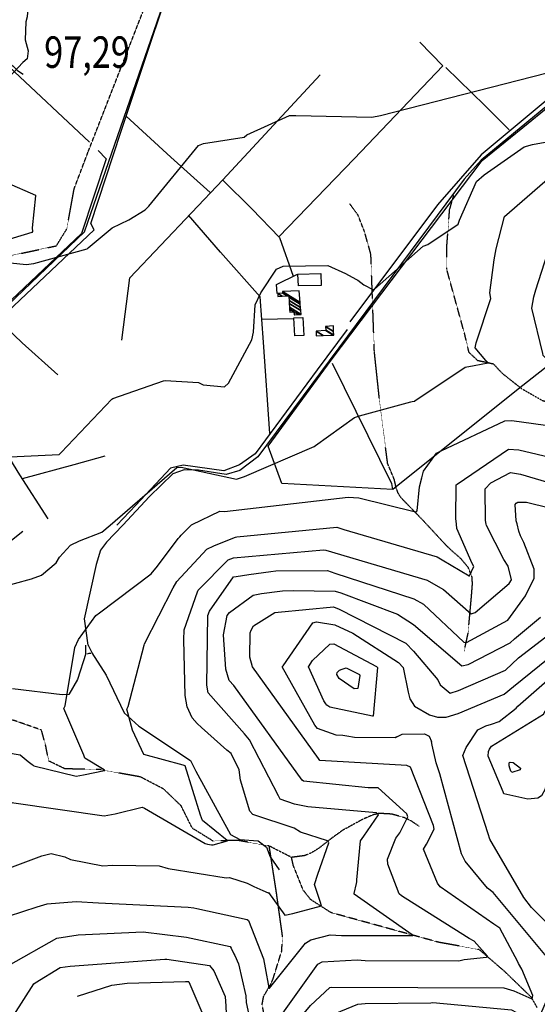
# Model space of a CAD drawing. Extents: x 512724 to 527063, y 4372566 to 4381851.
# Drawn here: x 521647 to 522224, y 4374364 to 4375461 of the extents above; entities that cross this region are included whole.
import ezdxf
from ezdxf.enums import TextEntityAlignment as Align

# ---------------------------------------------------------------- set-up
doc = ezdxf.new("R2010")
doc.units = 0
doc.header["$MEASUREMENT"] = 0
doc.linetypes.add('HIDDEN', pattern=[0.375, 0.25, -0.125])
for name, color, linetype in [('15', 7, 'CONTINUOUS'), ('38', 7, 'CONTINUOUS'), ('47', 7, 'CONTINUOUS'), ('50', 7, 'CONTINUOUS'), ('7', 7, 'CONTINUOUS'), ('8', 6, 'CONTINUOUS'), ('9', 7, 'CONTINUOUS')]:
    doc.layers.add(name, color=color, linetype=linetype)
doc.styles.get("Standard").update_dxf_attribs({"font": 'txt', "height": 0.2})

msp = doc.modelspace()

# ---------------------------------------------------------------- linework, layer by layer
at = {"layer": '15', "color": 5, "linetype": 'HIDDEN'}
for points in [[(521582.57, 4375186.25), (521688.33, 4375208.93), (521699.95, 4375227.72), (521708.16, 4375272.48), (521723.52, 4375313.06), (521796.38, 4375499.42), (521827.16, 4375560.92), (521845.85, 4375582.22), (521879.4, 4375597.23), (521932.09, 4375627.88), (521954.41, 4375649.75), (521972.89, 4375703.64), (521981.71, 4375765.14), (521989.29, 4375824.59), (522007.41, 4375894.87), (522024.18, 4375961.66), (522076.07, 4376019.58), (522115.42, 4376063.38)], [(522064.65, 4374948.94), (522057.36, 4374966.36), (522049.16, 4375028.44), (522042.5, 4375091.38), (522038.63, 4375199.47), (522031.43, 4375224.99), (522024.23, 4375243.31), (522015.07, 4375255.74)], [(522175.49, 4375077.1), (522169.17, 4375078.62), (522157.72, 4375081.03), (522147.91, 4375090.19), (522143.32, 4375109.82), (522123.04, 4375183.11), (522123.04, 4375206.01), (522126.31, 4375249.2), (522130.89, 4375264.9)], [(522446.28, 4374994.99), (522428.17, 4375002.14), (522359.14, 4375028.03), (522350.025127, 4375027.82717), (522337.619773, 4375023.48721), (522331.39, 4375022.91), (522282.93, 4375028.89), (522241.99, 4375033.06), (522229.771147, 4375036.353389), (522207.2, 4375049.25), (522185.138141, 4375066.733674), (522175.49, 4375077.1)], [(522100.62, 4374899.02), (522096.83, 4374903.13), (522072.99, 4374927.65), (522071.378461, 4374929.662589), (522068.806281, 4374934.084396), (522066.949472, 4374938.888482), (522064.65, 4374948.94)], [(522142.62, 4374757.88), (522146.986019, 4374777.931803), (522150.63, 4374818.11), (522151.7691, 4374832.729539), (522151.316919, 4374840.033862), (522147.11, 4374850.79), (522139.155065, 4374860.266169), (522127.929338, 4374870.17859), (522122.5, 4374875.42), (522100.63, 4374899.02)], [(522223.693327, 4374361.044155), (522217.69, 4374371.93), (522187.77, 4374400.85), (522159.28, 4374425.37), (522114.28, 4374433.47), (521994.23, 4374466.52), (521971.614924, 4374481.000266), (521963.12, 4374491.85), (521952.25, 4374519.08), (521950.22, 4374528.04), (521925.39, 4374540.73), (521890.06, 4374547), (521862.84, 4374546.24), (521839.71, 4374560.53), (521827.38, 4374585.34), (521807.77, 4374604.18), (521781.94, 4374617.62), (521736.59, 4374625.88), (521697.91, 4374626.61), (521679.81, 4374635.41), (521676.74, 4374651.12), (521671.76, 4374669.76), (521649.81, 4374677.49), (521618.72, 4374688.06)], [(522092.38, 4374562.59), (522082.797743, 4374569.079357), (522076.06231, 4374572.197851), (522061.95, 4374576.24), (522047.736937, 4374576.999406), (522040.84, 4374575.32), (522029.141485, 4374570.260438), (522006.88, 4374558.02), (521995.337431, 4374549.703104), (521980.326217, 4374537.949642), (521971.7, 4374532.76), (521964.584595, 4374529.941416), (521950.22, 4374528.04)], [(521973.17, 4374166.34), (521949.08, 4374245.39), (521925.739222, 4374324.525752), (521917.43, 4374364.01), (521919.229973, 4374373.519098), (521926.63082, 4374385.872726), (521929.5, 4374392.28), (521939.290313, 4374423.75685), (521940.3, 4374439.73), (521933.77, 4374486.75), (521925.37, 4374540.85)]]:
    msp.add_lwpolyline(points, dxfattribs=at)
at = {"layer": '38', "color": 7, "linetype": 'Continuous'}
for points in [[(521431.38, 4374897.19), (521443.2, 4374957.47), (521446.07, 4374962.78), (521455.83, 4374972.7), (521719.61, 4375224.49), (521723, 4375234.21), (521840.93, 4375575.75), (521875.77, 4375591.32), (521949.69, 4375629.45), (521965.76, 4375645.11), (521985.44, 4375676.92), (521992.25, 4375709.29), (522009.27, 4375827.87), (522014.14, 4375839.11), (522155.65, 4375993.29), (522172.62, 4376010.13)], [(522424.43, 4375520.85), (522349.88, 4375459.91), (522161.63, 4375304.45), (522142.41, 4375282.98), (521912.84, 4374973.97), (521892.78, 4374958.68), (521877.37, 4374954.21), (521846.62, 4374959.02), (521830.67, 4374959.64), (521818.01, 4374955.17), (521791.94, 4374929.68), (521762.18, 4374898.1)], [(521347.34, 4375399.48), (521358.29, 4375389.85), (521370.04, 4375378.76), (521371.18, 4375365.15), (521384.49, 4375322.32), (521388.31, 4375318.8), (521397.74, 4375315.08), (521415.24, 4375315.83), (521429.02, 4375320.21), (521434.89, 4375325.82), (521448.84, 4375329.03), (521463.02, 4375331.07), (521479.82, 4375340.67), (521505.32, 4375356.26), (521512.12, 4375367.69), (521520.67, 4375375.55), (521529.62, 4375375.52), (521555.56, 4375383.4), (521567.06, 4375390.78), (521637.64, 4375410.96), (521639.89, 4375409.29), (521645.19, 4375404.02), (521651.52, 4375399.92)], [(521762.18, 4374898.1), (521744.24, 4374879.06), (521737.36, 4374870.23), (521732.63, 4374854.18), (521719.47, 4374793.54), (521723.34, 4374764.27)], [(521721.18, 4374755.05), (521721.17, 4374759.31), (521721.05, 4374764.45)], [(521723.23, 4374765.09), (521726.23, 4374759.11), (521728.1, 4374755.27)], [(521721.18, 4374755.05), (521712.02, 4374725.92), (521702.36, 4374709.35), (521694.89, 4374709.19), (521639.37, 4374715.76)], [(521726.68, 4374754.93), (521724.42, 4374755.04), (521722.63, 4374754.41)], [(521727.84, 4374755.67), (521743.74, 4374730.79), (521763.72, 4374688.87), (521779.99, 4374674.25), (521837.77, 4374635.78), (521843.54, 4374623.87), (521882.31, 4374553.54), (521892.5, 4374547.93), (521913.05, 4374546.46), (521922.28, 4374539.25), (521926.5, 4374528.77), (521936.59, 4374514.14)]]:
    msp.add_lwpolyline(points, dxfattribs=at)
at = {"layer": '47', "color": 1, "linetype": 'Continuous'}
for points in [[(521957.42, 4375177.45), (521982.85, 4375178.25), (521983.27, 4375164.88), (521958.16, 4375164.34)], [(521962.81, 4375128.99), (521963.92, 4375109.09), (521953.78, 4375108.53), (521952.65, 4375128.93)]]:
    msp.add_lwpolyline(points, close=True, dxfattribs=at)
at = {"layer": '50', "color": 1, "linetype": 'Continuous'}
msp.add_line((521916.99, 4375127.17), (521952.07, 4375128.19), dxfattribs=at)
msp.add_line((521916.99, 4375127.17), (521952.07, 4375128.19), dxfattribs=at)
for points in [[(521435.87, 4374897.2), (521437.16, 4374904.83), (521446.65, 4374957.87), (521454.77, 4374966.47), (521730.29, 4375226.9), (521726.55, 4375233.83), (521760.29, 4375335.46), (521837.47, 4375566.87), (521842.27, 4375570.99), (521943.94, 4375620.84), (521968.13, 4375642.47), (521984.04, 4375663.88), (521990.36, 4375682.71), (522005, 4375798.03), (522016.48, 4375836.49), (522053.21, 4375876.34), (522174.54, 4376007.89), (522229.74, 4375958.56), (522291.49, 4375900.73), (522321.82, 4375873.56)], [(522423.03, 4375527.5), (522355.21, 4375471.56), (522161.38, 4375310.14), (522112.73, 4375254.66), (522015.26, 4375124.26)], [(522093, 4375435.6), (522118.94, 4375409.26), (522019.87, 4375305.78), (521936.27, 4375219.06)], [(521524.69, 4375240.88), (521577.12, 4375319.84), (521635.67, 4375408.23), (521725.3, 4375324.42)], [(521761.34, 4375104.01), (521770.12, 4375173.22), (521873.8, 4375282.34), (521982.03, 4375399.23)], [(522122.07, 4375407.28), (522165.7, 4375365.13), (522192.51, 4375338.15)], [(522309.63, 4375319.07), (522284.04, 4375225.11), (522247.55, 4375084.58), (522202.76, 4375049.38), (522063.1, 4374937.62), (521939.48, 4374944.21), (521924.07, 4374985.74), (521994.52, 4375081.76), (522162.62, 4375303.92), (522213.82, 4375345.38), (522250.14, 4375375.34)], [(521766.21, 4375353.32), (521815.84, 4375307.48), (521859.76, 4375268.36)], [(521734.87, 4375315.18), (521743.67, 4375305.84), (521716.33, 4375222.82), (521532.36, 4375048.66), (521459.43, 4375071.77)], [(521873.79, 4375282.16), (521905.96, 4375250.02), (521936.85, 4375218.35), (521952.06, 4375175.27)], [(521926.19, 4374999.98), (521919.15, 4375101.51), (521915.29, 4375152.06), (521871.02, 4375201.86), (521835.51, 4375242.91)], [(521934.27, 4375155.97), (521933.59, 4375165.77), (521957.07, 4375177.23)], [(521934.27, 4375155.97), (521933.59, 4375165.77), (521957.07, 4375177.23)], [(521690, 4375065.15), (521650.4, 4375100.91), (521623.29, 4375126.55)], [(522012.06, 4375115.83), (521978.81, 4375070.84), (521909.9, 4374977.24), (521892.21, 4374965.24), (521874.84, 4374958.53), (521829.57, 4374964.58), (521815.51, 4374961.23), (521776.7, 4374920.13), (521755.83, 4374898.08)], [(521995.63, 4375078.26), (522061.75, 4374944.36), (522062.83, 4374937.63)], [(521679.04, 4374904.97), (521647.6, 4374953.95), (521611.66, 4375012.23)], [(521650.78, 4374949.7), (521708.1, 4374965.29), (521742.77, 4374975.28)], [(521573.03, 4374761.84), (521587.69, 4374781.08), (521551, 4374811.74), (521650.89, 4374891.39)]]:
    msp.add_lwpolyline(points, dxfattribs=at)
at = {"layer": '8', "linetype": 'Continuous'}
for points in [[(521790.67, 4375724.32), (521791.48, 4375722.17), (521802.92, 4375671.09), (521802.25, 4375669.04), (521780.89, 4375635.98), (521773.21, 4375632.15), (521685.68, 4375586.2), (521684.25, 4375583.22), (521660.43, 4375525.58), (521660.35, 4375518.48), (521655.98, 4375463.83), (521654.32, 4375458.33), (521653.56, 4375438.31), (521656.89, 4375425.99), (521655.74, 4375417.26), (521650.9, 4375412.96), (521624.74, 4375385.15), (521624.57, 4375383.05), (521626.27, 4375350.17), (521625.45, 4375344.63)], [(521789.22, 4375250.85), (521791.49, 4375253.03), (521846.48, 4375320.66), (521852.15, 4375322.73), (521897.58, 4375330.05), (521900.61, 4375332.42), (521947.95, 4375354.01), (521954.94, 4375354.18), (522039.54, 4375351.99), (522049.28, 4375354.2), (522249.32, 4375405.34), (522255.8, 4375409.01), (522298.2, 4375438.97), (522300.56, 4375440.86)], [(521625.45, 4375344.63), (521624.62, 4375342.1), (521623.1, 4375292.25), (521621.6, 4375289.29), (521630, 4375280.1), (521632.81, 4375279.6), (521664.97, 4375265.23), (521665.12, 4375264.4), (521661.37, 4375229.11), (521661.72, 4375224.72), (521661.15, 4375223.64), (521619.23, 4375210.98), (521615.04, 4375205.02), (521611.66, 4375194.03), (521612.25, 4375192.73), (521654.64, 4375188.24), (521663.1, 4375189.16), (521722.71, 4375205.73), (521723.85, 4375206.85), (521750.38, 4375229.02), (521769.08, 4375237.88), (521787.08, 4375248.92), (521789.22, 4375250.85)], [(522167.03, 4374899.2), (522166.28, 4374903.17), (522166.08, 4374938.19), (522172.15, 4374944.89), (522194.27, 4374956.44), (522205.38, 4374954.69), (522286.77, 4374930.69), (522288.82, 4374929.69), (522329.89, 4374906.41), (522331.19, 4374906.25)], [(522113.73, 4374829.8), (522119.63, 4374826.21), (522150.14, 4374799.22), (522154.62, 4374800.8), (522192.58, 4374832.83), (522195.15, 4374837.08), (522191.56, 4374852.16), (522186.62, 4374859.68), (522167.35, 4374897.68), (522167.05, 4374899.2)], [(521845.23, 4374677.28), (521839.42, 4374683.31), (521833.92, 4374695.82), (521831.96, 4374708.24), (521830.18, 4374770.25), (521830.51, 4374781.43), (521845.42, 4374823.86), (521846.2, 4374825.69), (521879.79, 4374859.24), (521885.43, 4374861.55), (521986, 4374870.42), (521988.49, 4374870), (522101.48, 4374836.54), (522113.73, 4374829.8)], [(521988.44, 4374699.11), (521986.18, 4374702.43), (521968.98, 4374740.16), (521973.72, 4374747.3), (521992.88, 4374765.53), (521997.46, 4374765.94), (522044.89, 4374740.75), (522046.12, 4374739.48), (522041.25, 4374685.31), (522040.47, 4374685.29), (521992.99, 4374695.27), (521989.64, 4374697.56), (521988.44, 4374699.11)], [(522172.94, 4374676.46), (522181.54, 4374679.34), (522200.26, 4374694.14), (522202.28, 4374696.29), (522240.8, 4374730.05), (522252.88, 4374733.61), (522292.71, 4374735.72), (522291.98, 4374734.78), (522291.02, 4374734.18), (522289.63, 4374730.95), (522285.98, 4374683.09), (522291.11, 4374635.99), (522289.3, 4374613.7), (522285.64, 4374589.24), (522285.62, 4374583.29), (522289.74, 4374559.12), (522300.95, 4374483.85), (522306.18, 4374472.96), (522320.14, 4374441.92), (522318.97, 4374435.55), (522299.76, 4374419.48), (522288.7, 4374414.75), (522283, 4374414.69), (522273.45, 4374419.17)], [(521908.38, 4374495.75), (521918.14, 4374491.26), (521924.29, 4374488.72), (521924.57, 4374488.79), (521942.96, 4374463.79), (521951.69, 4374465.74), (521983.71, 4374473.93), (521982.22, 4374479.05), (521975.89, 4374497.9), (521979.67, 4374509.18), (521991.69, 4374544.39), (521990.99, 4374546.24), (521990.39, 4374546.54), (521960.25, 4374556.02), (521953.21, 4374560.61), (521907.07, 4374575.77), (521903.66, 4374579.66), (521893.55, 4374614.1), (521892.01, 4374625.64), (521883.14, 4374643.55), (521878.26, 4374647.55), (521849.81, 4374672.49), (521845.23, 4374677.28)], [(522273.45, 4374419.17), (522256.09, 4374433.43), (522217.61, 4374472.38), (522208.99, 4374483.48), (522171.01, 4374548.33), (522169.1, 4374554.3), (522141.03, 4374641.53), (522144.7, 4374650.36), (522157.65, 4374669.9), (522166.58, 4374674.46), (522172.94, 4374676.46)], [(521536.93, 4374409.55), (521526.08, 4374439.97), (521526.56, 4374441.42), (521559.65, 4374487.06), (521561.77, 4374488.7), (521672.16, 4374529.72), (521682.44, 4374532.21), (521697.88, 4374528.83), (521704.1, 4374525.63), (521739.97, 4374518.62), (521750.93, 4374519.55), (521802.87, 4374518.65), (521813.03, 4374515.73), (521877.5, 4374505.32), (521881.29, 4374505.57), (521900.69, 4374499.34), (521908.38, 4374495.75)]]:
    msp.add_lwpolyline(points, dxfattribs=at)
at = {"layer": '9', "color": 30, "linetype": 'Continuous'}
for points in [[(522024.15, 4375170.6), (522030.84, 4375165.67), (522040.89, 4375160.35), (522042.8, 4375160.76), (522096.99, 4375208.47), (522102.19, 4375210.42), (522136, 4375233.04), (522137.25, 4375237.66), (522156.39, 4375280.72), (522164.7, 4375288.1), (522209.38, 4375318.97), (522218.71, 4375321.55), (522311.95, 4375338.73), (522314.13, 4375340.16), (522355.89, 4375372.75), (522366.08, 4375374.14), (522400, 4375383.01), (522406.29, 4375388.5), (522483.03, 4375459.55), (522486.86, 4375459.78), (522488.89, 4375459.99), (522491.34, 4375460.26)], [(522084.77, 4375035.56), (522087.39, 4375036.13), (522087.46, 4375036.22), (522143.77, 4375073.68), (522153.68, 4375075.59), (522169.17, 4375078.62), (522166.48, 4375081.08), (522154.76, 4375095.17), (522155.81, 4375101.05), (522172.05, 4375150.13), (522171.02, 4375156.49), (522175.96, 4375193.32), (522178.3, 4375205.44), (522187.42, 4375241.52), (522232.35, 4375280.46), (522238.51, 4375285.38), (522238.69, 4375285.3), (522291.2, 4375286), (522338.22, 4375304.79), (522429.05, 4375338.32), (522430.65, 4375339.11)], [(522220.04, 4375152.04), (522222.45, 4375159.94), (522242.09, 4375221.29), (522245.34, 4375226.6), (522268.87, 4375235.26), (522278.55, 4375237.5), (522354.03, 4375272.23), (522362.01, 4375273.33), (522418.01, 4375287.94), (522426.8, 4375292.6), (522493.62, 4375332.19), (522500.74, 4375333.83), (522542.35, 4375333.56), (522547.96, 4375331.55), (522597.17, 4375323.29), (522599.25, 4375323.98)], [(521634.77, 4374974.45), (521636.99, 4374973.92), (521691.32, 4374976.66), (521693.74, 4374978.77), (521750, 4375038.28), (521751.36, 4375038.97), (521807.47, 4375058.62), (521809.59, 4375059.02), (521846.65, 4375056.62), (521851.95, 4375054.08), (521875.72, 4375052.07), (521880.13, 4375056), (521906.04, 4375104.44), (521907.76, 4375112.92), (521909.71, 4375143.2), (521916.01, 4375156.7), (521933.48, 4375182.96), (521941.11, 4375186.3), (521990.79, 4375187.1), (522010.36, 4375178.05), (522022, 4375171.95), (522024.15, 4375170.6)], [(522095.34, 4374950.79), (522097.4, 4374957.94), (522111.71, 4374977.95), (522116.82, 4374980.84), (522187.64, 4375014.23), (522195.73, 4375014.45), (522267.97, 4375004.43), (522268.85, 4375003.7), (522279.68, 4374993.18), (522280.51, 4374993.61), (522306.15, 4375025.69), (522303.24, 4375031.23), (522266.34, 4375054.38), (522260.7, 4375057.11), (522230.41, 4375086.96), (522230.26, 4375089.13), (522217.93, 4375139.48), (522220.04, 4375152.04)], [(521748.15, 4374898.06), (521786.87, 4374931.16), (521822.53, 4374962.07), (521827.34, 4374962.56), (521888.93, 4374949.13), (521897.78, 4374952.12), (521975.55, 4374985.5), (521977.12, 4374986.71), (522020.4, 4375017.76), (522025.93, 4375019.53), (522083.16, 4375035.24), (522084.77, 4375035.56)], [(522133.97, 4374899.11), (522133.31, 4374905.28), (522133.75, 4374942.98), (522134.81, 4374943.58), (522192.05, 4374982.47), (522203.52, 4374981.65), (522278.73, 4374964.13), (522309.28, 4374949.08), (522320.15, 4374943.32), (522320.68, 4374943.37)], [(521838.85, 4374898.31), (521839.48, 4374898.84), (521870.22, 4374913.66), (521875.75, 4374913.22), (522013.5, 4374928.95), (522025.03, 4374928.46), (522088.46, 4374912.85), (522090.2, 4374913.97), (522092.84, 4374940.65), (522095.34, 4374950.79)], [(522201.41, 4374899.3), (522200.58, 4374902.77), (522199.4, 4374920.77), (522200.59, 4374922.37), (522202.25, 4374923.48), (522212.11, 4374923.5), (522287.23, 4374905.05), (522292.83, 4374902.31), (522297.63, 4374899.56)], [(521584.22, 4374787.89), (521584.45, 4374788.11), (521601.16, 4374821.34), (521603.44, 4374822.45), (521660.58, 4374838.26), (521671.71, 4374842.12), (521688.05, 4374856.13), (521691.77, 4374862.15), (521704.16, 4374875.75), (521714.19, 4374880.31), (521738.8, 4374890.07), (521748.15, 4374898.06)], [(521825.68, 4374885.04), (521827.14, 4374886.84), (521838.04, 4374897.63), (521838.85, 4374898.31)], [(521887.74, 4374884.6), (521889.32, 4374884.83), (522000.82, 4374895.56), (522008.39, 4374893.04), (522112.45, 4374862.65), (522118.18, 4374859.32), (522147.93, 4374841.33), (522148.5, 4374841.34), (522153.3, 4374852.06), (522151.32, 4374855.31), (522134.53, 4374894.3), (522133.99, 4374899.11)], [(521927.36, 4374846.51), (521932.89, 4374847.2), (521990.23, 4374847.33), (521998.42, 4374844.3), (522086.42, 4374816.02), (522097.13, 4374810.12), (522142.2, 4374767.6), (522145.15, 4374767.45), (522191.34, 4374792.27), (522210.67, 4374819.13), (522220.51, 4374838.75), (522220.67, 4374849.11), (522208.85, 4374878.69), (522205.19, 4374886.02), (522203.41, 4374891.23), (522201.43, 4374899.3)], [(521662.31, 4374630.72), (521663.29, 4374629.99), (521710.35, 4374618.63), (521718.59, 4374620.07), (521742.11, 4374624.75), (521742.16, 4374624.87), (521741.46, 4374625.37), (521720.16, 4374638.41), (521718.95, 4374641.93), (521696.8, 4374693.79), (521698.21, 4374696.62), (521708.74, 4374761.74), (521712.84, 4374770.45), (521732.13, 4374797.19), (521736.39, 4374800.31), (521793.76, 4374843.6), (521801.13, 4374852.3), (521824.06, 4374882.99), (521825.68, 4374885.04)], [(521862.34, 4374542.06), (521863.07, 4374542.01), (521878.81, 4374546.56), (521878.74, 4374546.91), (521850.91, 4374569.05), (521848.9, 4374575.18), (521831.63, 4374629.89), (521829.65, 4374630.7), (521785.83, 4374642.41), (521773.11, 4374669.7), (521766.97, 4374693.23), (521768.14, 4374695.9), (521785.95, 4374764.3), (521786.62, 4374765.77), (521818.41, 4374828.11), (521822.55, 4374835.07), (521855.95, 4374871.16), (521863.62, 4374874.82), (521886.65, 4374884.3), (521887.74, 4374884.6)], [(522022.89, 4374500.78), (522022.99, 4374503.01), (522026.95, 4374546.61), (522030.65, 4374551.58), (522047.03, 4374575.53), (522045, 4374577.51), (521968.58, 4374584.3), (521953.42, 4374587.21), (521937.43, 4374592.73), (521935.66, 4374596.5), (521903.45, 4374658.96), (521897.71, 4374665.45), (521857.45, 4374711.21), (521855.8, 4374719.9), (521857.11, 4374797.34), (521858.75, 4374802.24), (521885.65, 4374840.3), (521888.71, 4374840.92), (521902.86, 4374843.04), (521927.36, 4374846.51)], [(521905.31, 4374781.11), (521907.72, 4374785.8), (521931.54, 4374800.59), (521935.49, 4374801.08), (521996.96, 4374806.92), (522003.37, 4374804.51), (522077.57, 4374766.5), (522086.14, 4374757.62), (522113.28, 4374725.69), (522115.81, 4374720.2), (522126.94, 4374711.06), (522136.08, 4374713.8), (522188.45, 4374736.38), (522203.02, 4374750.17), (522257.48, 4374792.21), (522266.82, 4374804.57), (522289.83, 4374827.9), (522300.9, 4374828.15), (522337.49, 4374824.75), (522341.72, 4374828.05), (522352.07, 4374837.44), (522358.24, 4374842.45)], [(522072.68, 4374485.17), (522070.16, 4374487.59), (522057.5, 4374520.47), (522057.22, 4374525.93), (522066.3, 4374549.62), (522070.92, 4374555.55), (522079.72, 4374573.32), (522078.52, 4374576.4), (522046.81, 4374605.46), (522035.7, 4374605.35), (521963.64, 4374612.86), (521961.98, 4374614.08), (521886.08, 4374719.54), (521880.93, 4374725.14), (521876.93, 4374737.49), (521874.51, 4374775.7), (521878.69, 4374797.41), (521881.1, 4374800.74), (521907.6, 4374819.97), (521916.9, 4374822), (521937.09, 4374824.6), (521940.21, 4374824.83)], [(521940.21, 4374824.83), (521951.97, 4374825.35), (521998.96, 4374824.5), (522005.23, 4374822.41), (522068.18, 4374798.79), (522086.27, 4374787.28), (522140.02, 4374741.37), (522147.07, 4374742.78), (522193.65, 4374766.97), (522198.66, 4374771.27), (522227.52, 4374795.35)], [(522007.42, 4374663.63), (521999.85, 4374664.27), (521979.33, 4374671.68), (521976.19, 4374675.16), (521939.76, 4374740.07), (521940.92, 4374741.48), (521974.08, 4374789.18), (521978.18, 4374790.19), (521998.39, 4374787.05), (522018.48, 4374777.58), (522069.36, 4374745.2), (522074.42, 4374739.3), (522080.27, 4374712.14), (522082.19, 4374704.67)], [(522203.05, 4374409.9), (522202.13, 4374411.77), (522182.13, 4374449.15), (522175.52, 4374453.87), (522115.82, 4374495.1), (522112.73, 4374499.37), (522097.3, 4374537.2), (522100.5, 4374542.82), (522108.93, 4374559.56), (522108.42, 4374563.36), (522082.73, 4374628.53), (522078.71, 4374630.51), (521981.85, 4374635.79), (521980.11, 4374637.97), (521906.61, 4374740.11), (521903.92, 4374751.11), (521904.19, 4374777.97), (521905.31, 4374781.11)], [(522122.6, 4374684.11), (522136, 4374688.12), (522186.99, 4374709.59), (522197.44, 4374718.23), (522265.05, 4374772.67), (522277.29, 4374781.26), (522279.68, 4374782.98)], [(522006.73, 4374737.73), (522010.92, 4374739.11), (522026.05, 4374731.5), (522026.27, 4374730.63), (522024.06, 4374716), (522020.13, 4374715.69), (522003.2, 4374727.29), (522000.86, 4374731.8), (522001.01, 4374733.78), (522003.85, 4374736.41), (522006.73, 4374737.73)], [(522170.75, 4374648.49), (522172.86, 4374651.78), (522230.8, 4374687.33), (522234.61, 4374694.12), (522245.49, 4374713.67), (522248.42, 4374714.41), (522253.94, 4374709.14), (522252.93, 4374705.5), (522240.05, 4374677.59), (522240.09, 4374675.41), (522232.72, 4374603.97), (522228.8, 4374596.45), (522224.62, 4374594.03), (522213.46, 4374592.8), (522186.58, 4374598.84), (522186.05, 4374601.1), (522169.31, 4374640.82), (522169.63, 4374646.06), (522170.75, 4374648.49)], [(522082.19, 4374704.67), (522087.21, 4374696.34), (522103.75, 4374686.59), (522112.9, 4374684.23), (522122.6, 4374684.11)], [(522067.65, 4374662.44), (522065.59, 4374661.13), (522020.35, 4374661.54), (522011.86, 4374663.04), (522009.62, 4374663.35), (522007.42, 4374663.63)], [(522067.65, 4374662.44), (522073.62, 4374665.33), (522098.43, 4374665.62), (522103.45, 4374662.97), (522106.26, 4374657.08)], [(521257.63, 4374416.62), (521257.1, 4374424.44), (521257.67, 4374466.52), (521262.01, 4374469.96), (521294.84, 4374486.99), (521306.92, 4374487.6), (521386.29, 4374500.17), (521387.82, 4374501.88), (521437.2, 4374554.68), (521443.32, 4374556.54), (521528.93, 4374593.67), (521533.74, 4374601.07), (521571.03, 4374653.97), (521575.94, 4374654.58), (521647.95, 4374642.31), (521656.95, 4374634.94), (521661.26, 4374631.51), (521662.31, 4374630.72)], [(522221.83, 4374341.41), (522222.71, 4374341.62), (522224.25, 4374345.17), (522235.41, 4374370.88), (522238.85, 4374372.79), (522254.84, 4374391.5), (522254.54, 4374393.16), (522174.87, 4374488.96), (522168.42, 4374493.76), (522143.78, 4374523.88), (522139.59, 4374531.96), (522115.48, 4374621.06), (522111.27, 4374633.39), (522106.9, 4374652.97), (522106.26, 4374657.08)], [(522192.64, 4374630.06), (522192.74, 4374633.21), (522193.15, 4374633.7), (522193.72, 4374634.03), (522197.17, 4374633.85), (522205.16, 4374627.44), (522204.82, 4374625.42), (522195.73, 4374622.72), (522195.15, 4374623.27), (522194.63, 4374623.93), (522193.26, 4374627.36), (522192.64, 4374630.06)], [(521471.51, 4374473.36), (521474.26, 4374482.54), (521486.72, 4374506.27), (521488.7, 4374507.99), (521535.46, 4374541.68), (521570.24, 4374550.64), (521610.78, 4374565.91), (521618.65, 4374572.84), (521639.05, 4374589.05), (521640.81, 4374588.91), (521741.62, 4374574.22), (521753.71, 4374576.64), (521783.77, 4374583.82), (521786.49, 4374582.87), (521854.01, 4374543.62), (521856.76, 4374542.94), (521861.02, 4374542.19), (521862.34, 4374542.06)], [(521841.54, 4374471.76), (521844.73, 4374471.21), (521900.84, 4374458.97), (521902.14, 4374457.74), (521918.95, 4374414.93), (521921, 4374405.06), (521925, 4374382.66), (521925.23, 4374382.5), (521925.54, 4374382.53), (521927.3, 4374384.33), (521965.84, 4374432.39), (521971.88, 4374436.09), (521993.14, 4374441.99), (522005.73, 4374440.98), (522085.24, 4374440.99), (522084.74, 4374441.85), (522020.02, 4374487.27), (522019.93, 4374487.95), (522022.74, 4374498.8), (522022.89, 4374500.78)], [(521579.96, 4374393.18), (521582.71, 4374400.73), (521585.02, 4374419.03), (521590.78, 4374438.51), (521635.14, 4374462.72), (521666.92, 4374473.16), (521677.9, 4374476.29), (521710.28, 4374478.84), (521735.23, 4374477.52), (521835.28, 4374472.55), (521841.54, 4374471.76)], [(521886.96, 4374418.84), (521891.09, 4374409.66), (521899.36, 4374373.92), (521899.67, 4374366.31), (521903.84, 4374347.61), (521908.78, 4374344.12), (521925.71, 4374334.7), (521927.5, 4374336.51), (521979.36, 4374409.13), (521984.25, 4374411.6), (522023.4, 4374413.9), (522032.15, 4374413.13), (522136.46, 4374412.76), (522142.35, 4374414.23), (522167.35, 4374417.12), (522168.44, 4374417.51), (522168.54, 4374417.9), (522153.56, 4374434.72), (522148.1, 4374437.74), (522076.96, 4374482.7), (522072.68, 4374485.17)], [(521525.21, 4374171.7), (521521.01, 4374175.64), (521485.65, 4374244.23), (521485.68, 4374246.62), (521489.6, 4374286.61), (521492.92, 4374288.8), (521537.02, 4374306.48), (521543.68, 4374307.92), (521597.85, 4374325.19), (521598.77, 4374326.18), (521627.97, 4374403.06), (521634.99, 4374407.58), (521688.77, 4374438.16), (521712.68, 4374441.97), (521785.08, 4374445.3), (521833.36, 4374439.29), (521881.99, 4374428.75), (521883.01, 4374426.94), (521886.04, 4374420.83), (521886.96, 4374418.84)], [(521533.87, 4374212.92), (521532.78, 4374214.59), (521517.05, 4374253.91), (521517.81, 4374255.12), (521560.97, 4374281.29), (521568.83, 4374283.12), (521604.63, 4374299.25), (521613.17, 4374305.64), (521637.4, 4374343.56), (521640.96, 4374352.51), (521663.12, 4374387.11), (521664.62, 4374388.42), (521692.43, 4374405.36), (521703.68, 4374406.82), (521809.22, 4374414.88), (521811.4, 4374414.73), (521858.88, 4374407.69), (521863.65, 4374401.57), (521876.25, 4374373.29), (521877.11, 4374362.33)], [(521877.11, 4374362.33), (521877.58, 4374354.03), (521886.24, 4374323.79), (521887.81, 4374322.27), (521935.4, 4374296.07), (521935.77, 4374296.3), (521964.44, 4374354.59), (521971.27, 4374363.31), (521992.98, 4374383.34), (521995.31, 4374383.66), (522186.79, 4374382.85), (522197.73, 4374379.48), (522217.92, 4374370.56), (522217.98, 4374370.72), (522218.81, 4374372.48), (522218.87, 4374374.17), (522206.86, 4374403.63), (522203.05, 4374409.9)], [(521711.79, 4374373.38), (521749.94, 4374385.7), (521767.05, 4374387.85), (521832.22, 4374389.82), (521835.61, 4374389.73)], [(521835.61, 4374389.73), (521836, 4374389.66), (521854.86, 4374345.43), (521856.26, 4374338.07), (521885.13, 4374281.79), (521887.06, 4374281.1), (521934.4, 4374266.38), (521940.13, 4374262.02), (521943.47, 4374259.67), (521945.77, 4374261.05), (521984.91, 4374347.77), (521986.27, 4374348.87), (522024.15, 4374364.65), (522032.29, 4374365.2), (522105.38, 4374366.21), (522107.6, 4374366.41), (522195.17, 4374358.15), (522200.88, 4374355.21), (522220.75, 4374341.53), (522221.83, 4374341.41)]]:
    msp.add_lwpolyline(points, dxfattribs=at)

# ---------------------------------------------------------------- texts
at = {"layer": '7', "color": 7, "linetype": 'Continuous', "width": 0.8}
msp.add_text('97,29', height=35, dxfattribs=at).set_placement((521674.77, 4375424.59), align=Align.MIDDLE_LEFT)

# ---------------------------------------------------------------- meshes
at = {"layer": '47', "color": 1, "linetype": 'Continuous'}
mesh = msp.add_polyface(dxfattribs=at)
corners = [(521953.14, 4375131.99), (521953.379685, 4375132.006766), (521953.12783, 4375132.162917), (521948.31, 4375135.15), (521957.866689, 4375132.320623), (521952.9, 4375135.4), (521948.134827, 4375138.354436), (521960.86, 4375132.53), (521948.017967, 4375140.492136), (521960.492196, 4375136.911888), (521947.782927, 4375144.79171), (521935.06, 4375152.68), (521960.217634, 4375140.182917), (521947.607472, 4375148.001292), (521939.706685, 4375152.899827), (521934.9, 4375155.88), (521959.888454, 4375144.104643), (521947.397115, 4375151.849347), (521945.277722, 4375153.163383), (521940.38, 4375156.2), (521959.767781, 4375145.542302), (521947.32, 4375153.26), (521940.293435, 4375157.616512), (521959.735111, 4375145.931516), (521940.27, 4375158), (521958.66, 4375158.74), (521958.66, 4375158.74)]
mesh.append_faces([[corners[k] for k in face] for face in [(0, 0, 1, 2), (3, 3, 5, 6), (2, 1, 4, 5), (6, 4, 7, 8), (8, 7, 9, 10), (11, 11, 14, 15), (10, 9, 12, 13), (15, 14, 18, 19), (13, 12, 16, 17), (19, 18, 21, 22), (17, 16, 20, 21), (22, 20, 23, 24), (24, 23, 26, 25)]], dxfattribs={"vtx0": -1, "vtx2": -1, "color": 1})
mesh = msp.add_polyface(dxfattribs=at)
corners = [(521977.78, 4375108.65), (521985.523166, 4375109.031789), (521977.51, 4375114), (521996.498106, 4375109.572927), (521988.39, 4375114.6), (521997.25, 4375109.61), (521988.36072, 4375115.121406), (521997.25, 4375109.61), (521988.13, 4375119.23), (521997.168033, 4375113.626366), (521997.04, 4375119.9)]
mesh.append_faces([[corners[k] for k in face] for face in [(0, 0, 1, 2), (2, 1, 3, 4), (4, 3, 5, 6), (6, 7, 9, 8), (8, 9, 10, 10)]], dxfattribs={"vtx0": -1, "vtx2": -1, "color": 1})

doc.saveas('drawing.dxf')
